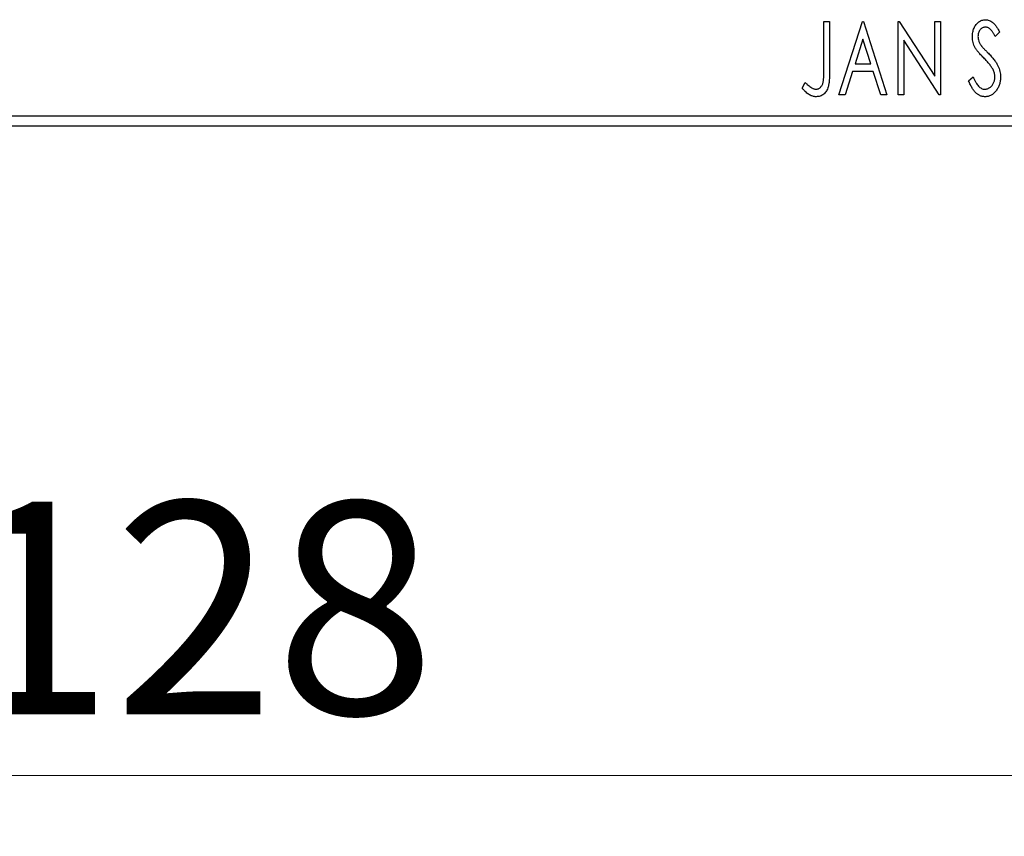
# Model space of a CAD drawing. Units: millimetres. Extents: x 15 to 415, y 5 to 292.
# Drawn here: x 265 to 281, y 131 to 144 of the extents above; entities that cross this region are included whole.
import ezdxf

# ---------------------------------------------------------------- set-up
doc = ezdxf.new("R2010")
doc.units = ezdxf.units.MM
doc.styles.add('SLDTEXTSTYLE0', font='TXT', dxfattribs={"width": 0.75})
doc.dimstyles.new('SLDDIMSTYLE0', dxfattribs={"dimtxt": 3.5, "dimasz": 3.302, "dimexe": 0, "dimexo": 0.0625, "dimgap": 0.875, "dimtad": 1, "dimdec": 0, "dimlfac": 2.9, "dimrnd": 1e-09, "dimzin": 12, "dimdsep": 46, "dimtxsty": 'SLDTEXTSTYLE0', "dimsah": 1, "dimcen": 0.09, "dimadec": 0, "dimazin": 3, "dimtfac": 1, "dimtdec": 0, "dimtofl": 0, "dimtmove": 0, "dimatfit": 3, "dimfxl": 1, "dimfrac": 2, "dimtolj": 1, "dimtzin": 12, "dimarcsym": 0})

# ---------------------------------------------------------------- blocks, each defined once
blk = doc.blocks.new('_D_6')
at = {"color": 7, "linetype": 'Continuous', "lineweight": 0}
for p, q in [((245.94, 141.329), (245.94, 130.633)), ((290.078, 141.329), (290.078, 130.633)), ((290.078, 131.633), (245.94, 131.633))]:
    blk.add_line(p, q, dxfattribs=at)
at = {"color": 7, "linetype": 'Continuous', "lineweight": 18}
for points in [[(245.94, 131.633), (249.242, 131.125), (249.242, 132.141)], [(290.078, 131.633), (286.776, 132.141), (286.776, 131.125)]]:
    blk.add_solid(points, dxfattribs=at)
at = {"color": 7, "linetype": 'Continuous', "lineweight": 18, "insert": (264.13, 136.145), "char_height": 3.5, "attachment_point": 1, "style": 'SLDTEXTSTYLE0'}
blk.add_mtext('128', dxfattribs=at)

msp = doc.modelspace()

# ---------------------------------------------------------------- linework, layer by layer
at = {"color": 7, "linetype": 'Continuous', "lineweight": 25}
for p, q in [((278.4732, 144.0536), (278.566, 144.0536)), ((278.4732, 143.2507), (278.4732, 144.0536)), ((278.566, 144.0536), (278.566, 143.2386)), ((278.7207, 142.8467), (279.1076, 144.0536)), ((279.1076, 144.0536), (279.123, 144.0536)), ((279.123, 144.0536), (279.5098, 142.8467)), ((279.6955, 144.0536), (279.7151, 144.0536)), ((279.6955, 142.8467), (279.6955, 144.0536)), ((279.7151, 144.0536), (280.299, 143.1535)), ((280.299, 144.0536), (280.3918, 144.0536)), ((280.299, 143.1535), (280.299, 144.0536)), ((280.3918, 144.0536), (280.3918, 142.8467)), ((281.3666, 143.8802), (281.2941, 143.806)), ((279.115, 143.7625), (278.9855, 143.3573)), ((279.2451, 143.3573), (279.115, 143.7625)), ((279.7884, 143.7446), (279.7884, 142.8467)), ((280.3708, 142.8467), (279.7884, 143.7446)), ((278.9855, 143.3573), (279.2451, 143.3573)), ((278.9458, 143.2335), (278.8218, 142.8467)), ((279.2848, 143.2335), (278.9458, 143.2335)), ((279.4088, 142.8467), (279.2848, 143.2335)), ((278.1173, 142.955), (278.1644, 143.0478)), ((280.856, 143.0795), (280.9314, 143.1407)), ((278.8218, 142.8467), (278.7207, 142.8467)), ((279.5098, 142.8467), (279.4088, 142.8467)), ((279.7884, 142.8467), (279.6955, 142.8467)), ((280.3918, 142.8467), (280.3708, 142.8467)), ((245.94, 142.5018), (290.0779, 142.5018)), ((290.0779, 142.3294), (245.94, 142.3294))]:
    msp.add_line(p, q, dxfattribs=at)
for points, knots in [([(280.9179, 143.8029), (280.9182, 143.8156), (280.9188, 143.8407), (280.9243, 143.8775), (280.933, 143.9126), (280.9449, 143.9456), (280.9602, 143.9761), (280.9781, 144.0037), (280.9996, 144.0273), (281.0231, 144.0478), (281.049, 144.0639), (281.076, 144.0761), (281.1045, 144.083), (281.1238, 144.084), (281.1336, 144.0845)], [0, 0, 0, 0, 0.0970748, 0.1913439, 0.2824507, 0.371966, 0.4584327, 0.5416784, 0.6216558, 0.7008806, 0.7783697, 0.8528441, 0.9260892, 1, 1, 1, 1]), ([(281.1336, 144.0845), (281.1439, 144.084), (281.1647, 144.083), (281.1951, 144.0744), (281.2242, 144.0603), (281.2474, 144.0444), (281.2654, 144.0284), (281.2795, 144.0142), (281.2934, 143.9972), (281.308, 143.9785), (281.3223, 143.9571), (281.3372, 143.9337), (281.3518, 143.9077), (281.3616, 143.8896), (281.3666, 143.8802)], [0, 0, 0, 0, 0.09503168, 0.19014107, 0.28774336, 0.39094796, 0.44703426, 0.50823369, 0.57491012, 0.64770286, 0.7264879, 0.81124831, 0.90235566, 1, 1, 1, 1]), ([(281.1323, 143.9607), (281.1237, 143.9603), (281.1068, 143.9594), (281.083, 143.9504), (281.0618, 143.9361), (281.0437, 143.9168), (281.029, 143.8935), (281.0183, 143.8673), (281.012, 143.8384), (281.0111, 143.8183), (281.0107, 143.8079)], [0, 0, 0, 0, 0.1184078, 0.2319401, 0.3456516, 0.4682545, 0.5946307, 0.7231764, 0.8574296, 1, 1, 1, 1]), ([(281.2941, 143.806), (281.29, 143.8136), (281.2822, 143.8282), (281.2703, 143.8488), (281.259, 143.8674), (281.2481, 143.8839), (281.2377, 143.8984), (281.2279, 143.9111), (281.2183, 143.9217), (281.2064, 143.9329), (281.1916, 143.9441), (281.1727, 143.9538), (281.1527, 143.9596), (281.1391, 143.9603), (281.1323, 143.9607)], [0, 0, 0, 0, 0.1097607, 0.210457, 0.3030439, 0.386733, 0.4624946, 0.5304581, 0.5914886, 0.6437614, 0.7383907, 0.8269775, 0.9133974, 1, 1, 1, 1]), ([(280.9655, 143.6191), (280.9582, 143.6334), (280.9436, 143.6618), (280.9289, 143.7073), (280.9194, 143.7545), (280.9184, 143.7866), (280.9179, 143.8029)], [0, 0, 0, 0, 0.2502772, 0.4985665, 0.7462313, 1, 1, 1, 1]), ([(281.0107, 143.8079), (281.0114, 143.7951), (281.0127, 143.7694), (281.0204, 143.7376), (281.0299, 143.7125), (281.0401, 143.693), (281.0522, 143.6724), (281.0618, 143.659), (281.0668, 143.652)], [0, 0, 0, 0, 0.2285306, 0.4568097, 0.5765258, 0.7065777, 0.8466134, 1, 1, 1, 1]), ([(281.105, 143.455), (281.096, 143.464), (281.0788, 143.4813), (281.055, 143.5071), (281.0333, 143.5304), (281.0147, 143.552), (280.9986, 143.5715), (280.9848, 143.5889), (280.9742, 143.6046), (280.9682, 143.6146), (280.9655, 143.6191)], [0, 0, 0, 0, 0.1773563, 0.3397571, 0.4871564, 0.6189278, 0.7366281, 0.8387592, 0.9266456, 1, 1, 1, 1]), ([(281.0668, 143.652), (281.0686, 143.6496), (281.073, 143.644), (281.0813, 143.6351), (281.0918, 143.6234), (281.105, 143.6097), (281.1205, 143.5933), (281.1387, 143.575), (281.1592, 143.5542), (281.1738, 143.5396), (281.1814, 143.5318)], [0, 0, 0, 0, 0.05387351, 0.12809022, 0.22080972, 0.33715036, 0.47201099, 0.62742368, 0.80341999, 1, 1, 1, 1]), ([(281.1814, 143.5318), (281.1907, 143.5223), (281.2086, 143.5037), (281.2341, 143.4759), (281.2573, 143.4489), (281.2781, 143.4225), (281.2968, 143.3971), (281.3133, 143.3725), (281.3274, 143.3485), (281.343, 143.3179), (281.3584, 143.28), (281.3723, 143.2343), (281.3805, 143.1883), (281.3816, 143.1576), (281.3821, 143.1423)], [0, 0, 0, 0, 0.0884709, 0.1720727, 0.2512661, 0.3258043, 0.3957073, 0.46152, 0.5231185, 0.5809823, 0.6900491, 0.7953609, 0.8983621, 1, 1, 1, 1]), ([(281.2588, 143.2625), (281.255, 143.2694), (281.2471, 143.2838), (281.2332, 143.3052), (281.2171, 143.3278), (281.1991, 143.3514), (281.1786, 143.3758), (281.1562, 143.4014), (281.1315, 143.428), (281.114, 143.4458), (281.105, 143.455)], [0, 0, 0, 0, 0.0954913, 0.1988784, 0.310435, 0.4311541, 0.5596598, 0.6976038, 0.8443511, 1, 1, 1, 1]), ([(278.3443, 142.9395), (278.3507, 142.9399), (278.3636, 142.9406), (278.3821, 142.9468), (278.3998, 142.9564), (278.416, 142.9701), (278.431, 142.9866), (278.4433, 143.0063), (278.4536, 143.0282), (278.4598, 143.0488), (278.4635, 143.0677), (278.4662, 143.085), (278.4682, 143.1053), (278.4702, 143.1286), (278.4716, 143.1549), (278.4726, 143.1842), (278.473, 143.2164), (278.4731, 143.2389), (278.4732, 143.2507)], [0, 0, 0, 0, 0.0514304, 0.1030522, 0.1555203, 0.2125772, 0.2726604, 0.3341106, 0.3984392, 0.4668695, 0.5058665, 0.5530424, 0.6077611, 0.6701563, 0.7408631, 0.8192782, 0.9054328, 1, 1, 1, 1]), ([(278.566, 143.2386), (278.566, 143.2235), (278.566, 143.1946), (278.5646, 143.1529), (278.5631, 143.1148), (278.5607, 143.0803), (278.5577, 143.0494), (278.5537, 143.022), (278.5497, 142.9981), (278.5425, 142.9717), (278.5319, 142.9424), (278.5155, 142.9108), (278.4949, 142.883), (278.4711, 142.8589), (278.4437, 142.8395), (278.4133, 142.8256), (278.3801, 142.8171), (278.3571, 142.8162), (278.3453, 142.8157)], [0, 0, 0, 0, 0.0838991, 0.1610998, 0.2320564, 0.2959227, 0.3536456, 0.404849, 0.4499937, 0.4885177, 0.5573606, 0.6227853, 0.6863167, 0.7491312, 0.8106227, 0.8718518, 0.9343112, 1, 1, 1, 1]), ([(281.2892, 143.144), (281.2888, 143.1541), (281.288, 143.1742), (281.2824, 143.2043), (281.2725, 143.2339), (281.2634, 143.2528), (281.2588, 143.2625)], [0, 0, 0, 0, 0.2432962, 0.4902288, 0.739756, 1, 1, 1, 1]), ([(278.1644, 143.0478), (278.1758, 143.0377), (278.197, 143.0187), (278.2285, 142.9938), (278.2564, 142.9729), (278.2749, 142.9619), (278.2834, 142.9569)], [0, 0, 0, 0, 0.3039048, 0.5700153, 0.8031449, 1, 1, 1, 1]), ([(281.1273, 142.8157), (281.1205, 142.8159), (281.1071, 142.8162), (281.0873, 142.8194), (281.0679, 142.8238), (281.049, 142.8308), (281.0305, 142.8391), (281.0128, 142.8497), (280.9953, 142.8621), (280.9783, 142.8764), (280.9617, 142.8931), (280.9456, 142.9122), (280.9298, 142.9339), (280.9145, 142.9581), (280.8992, 142.9848), (280.8843, 143.014), (280.8697, 143.0458), (280.8607, 143.068), (280.856, 143.0795)], [0, 0, 0, 0, 0.0504011, 0.0994769, 0.1487573, 0.1984261, 0.2485735, 0.2993509, 0.3522316, 0.4070993, 0.4647351, 0.5268175, 0.5928694, 0.6640262, 0.7399998, 0.8214849, 0.9078409, 1, 1, 1, 1]), ([(280.9314, 143.1407), (280.9381, 143.1248), (280.9508, 143.0948), (280.9726, 143.0538), (280.995, 143.0189), (281.0182, 142.9903), (281.0422, 142.9677), (281.0674, 142.9516), (281.0936, 142.9414), (281.1116, 142.9401), (281.1205, 142.9395)], [0, 0, 0, 0, 0.1767912, 0.3356218, 0.4771242, 0.6026686, 0.714215, 0.8152475, 0.9089404, 1, 1, 1, 1]), ([(281.1205, 142.9395), (281.1281, 142.9398), (281.1432, 142.9404), (281.1653, 142.9461), (281.1868, 142.9548), (281.2072, 142.9673), (281.2264, 142.9822), (281.2427, 143.0005), (281.2573, 143.0206), (281.2687, 143.0432), (281.2779, 143.0672), (281.2843, 143.0922), (281.2887, 143.1179), (281.2891, 143.1352), (281.2892, 143.144)], [0, 0, 0, 0, 0.0773839, 0.1534457, 0.2315016, 0.3128802, 0.3958337, 0.4783391, 0.56194, 0.6478588, 0.7356823, 0.8230981, 0.9104213, 1, 1, 1, 1]), ([(281.3821, 143.1423), (281.3818, 143.1315), (281.3813, 143.1102), (281.3779, 143.0787), (281.3722, 143.0483), (281.3638, 143.019), (281.3535, 142.9906), (281.3406, 142.9635), (281.3255, 142.9375), (281.3084, 142.9128), (281.2894, 142.8903), (281.2694, 142.8703), (281.2482, 142.8534), (281.226, 142.8397), (281.2027, 142.8291), (281.1785, 142.8212), (281.1532, 142.8165), (281.136, 142.816), (281.1273, 142.8157)], [0, 0, 0, 0, 0.0707021, 0.1396422, 0.2067536, 0.2730229, 0.3387467, 0.4040781, 0.4692816, 0.5355426, 0.600284, 0.661802, 0.7203493, 0.7766872, 0.8323675, 0.8872254, 0.9429681, 1, 1, 1, 1]), ([(278.3453, 142.8157), (278.336, 142.8161), (278.3175, 142.8168), (278.29, 142.823), (278.2626, 142.8325), (278.2351, 142.8463), (278.207, 142.8652), (278.178, 142.8897), (278.1477, 142.9201), (278.1278, 142.9429), (278.1173, 142.955)], [0, 0, 0, 0, 0.1000151, 0.2011156, 0.3049077, 0.4144967, 0.5344051, 0.6711115, 0.8264418, 1, 1, 1, 1]), ([(278.2834, 142.9569), (278.2885, 142.9543), (278.2984, 142.9493), (278.3137, 142.9435), (278.3291, 142.9404), (278.3393, 142.9398), (278.3443, 142.9395)], [0, 0, 0, 0, 0.2686451, 0.5220075, 0.7650195, 1, 1, 1, 1])]:
    msp.add_open_spline(points, degree=3, knots=knots, dxfattribs=at)

# ---------------------------------------------------------------- dimensions: what is measured, and where the dimension line sits
at = {"color": 7, "linetype": 'Continuous', "lineweight": 18}
dim = msp.add_linear_dim(base=(245.94, 131.6333), p1=(290.0779, 142.3294), p2=(245.94, 142.3294), dimstyle='SLDDIMSTYLE0', dxfattribs=at)
dim.commit()
dim.dimension.update_dxf_attribs({"geometry": '_D_6', "text_midpoint": (268.009, 131.6333), "dimtype": 160})

doc.saveas('drawing.dxf')
